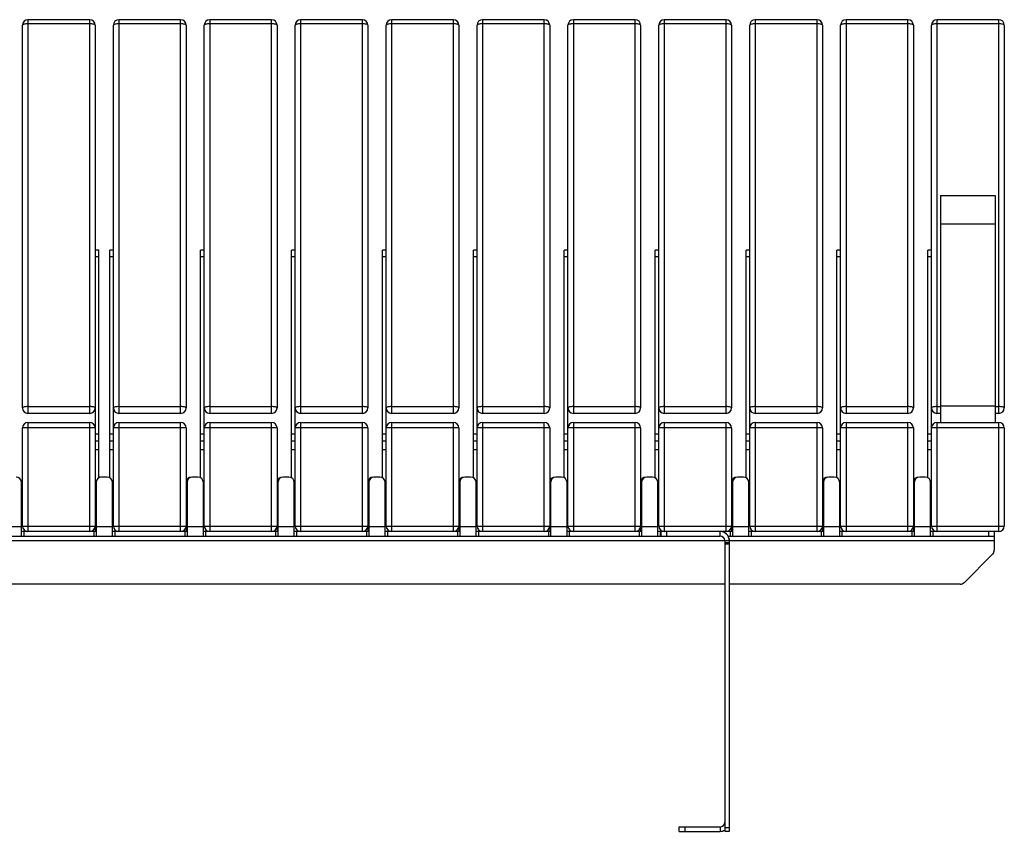
# Model space of a CAD drawing. Units: millimetres. Extents: x 3394 to 23472, y 413 to 11660.
# Drawn here: x 13290 to 14373, y 3579 to 4473 of the extents above; entities that cross this region are included whole.
import ezdxf

# ---------------------------------------------------------------- set-up
doc = ezdxf.new("R2010")
doc.units = ezdxf.units.MM

# ---------------------------------------------------------------- blocks, each defined once
blk = doc.blocks.new('A$C32314')
at = {"color": 7, "linetype": 'Continuous', "lineweight": 25}
for p, q in [((892.3, 133), (892.3, 554.3)), ((966.3, 560.3), (898.3, 560.3)), ((898.3, 560.3), (898.3, 127)), ((966.3, 555.9), (898.3, 555.9)), ((966.3, 127), (966.3, 560.3)), ((972.3, 554.3), (972.3, -3)), ((992.3, 3), (992.3, 554.3)), ((1066.3, 560.3), (998.3, 560.3)), ((998.3, 560.3), (998.3, 127)), ((1066.3, 555.9), (998.3, 555.9)), ((1066.3, 127), (1066.3, 560.3)), ((1072.3, 554.3), (1072.3, 133)), ((1092.3, 3), (1092.3, 554.3)), ((1166.3, 560.3), (1098.3, 560.3)), ((1098.3, 560.3), (1098.3, 127)), ((1166.3, 555.9), (1098.3, 555.9)), ((1166.3, 127), (1166.3, 560.3)), ((1172.3, 554.3), (1172.3, 133)), ((1192.3, 3), (1192.3, 554.3)), ((1266.3, 560.3), (1198.3, 560.3)), ((1198.3, 560.3), (1198.3, 127)), ((1266.3, 555.9), (1198.3, 555.9)), ((1266.3, 127), (1266.3, 560.3)), ((1272.3, 554.3), (1272.3, 133)), ((1292.3, 3), (1292.3, 554.3)), ((1366.3, 560.3), (1298.3, 560.3)), ((1298.3, 560.3), (1298.3, 127)), ((1366.3, 555.9), (1298.3, 555.9)), ((1366.3, 127), (1366.3, 560.3)), ((1372.3, 554.3), (1372.3, 133)), ((1392.3, 3), (1392.3, 554.3)), ((1466.3, 560.3), (1398.3, 560.3)), ((1398.3, 560.3), (1398.3, 127)), ((1466.3, 555.9), (1398.3, 555.9)), ((1466.3, 127), (1466.3, 560.3)), ((1472.3, 554.3), (1472.3, 133)), ((1492.3, 3), (1492.3, 554.3)), ((1566.3, 560.3), (1498.3, 560.3)), ((1498.3, 560.3), (1498.3, 127)), ((1566.3, 555.9), (1498.3, 555.9)), ((1566.3, 127), (1566.3, 560.3)), ((1572.3, 554.3), (1572.3, 133)), ((1592.3, 3), (1592.3, 554.3)), ((1666.3, 560.3), (1598.3, 560.3)), ((1598.3, 560.3), (1598.3, 127)), ((1666.3, 555.9), (1598.3, 555.9)), ((1666.3, 127), (1666.3, 560.3)), ((1672.3, 554.3), (1672.3, 133)), ((1692.3, 3), (1692.3, 554.3)), ((1766.3, 560.3), (1698.3, 560.3)), ((1698.3, 560.3), (1698.3, 127)), ((1766.3, 555.9), (1698.3, 555.9)), ((1766.3, 127), (1766.3, 560.3)), ((1772.3, 554.3), (1772.3, 133)), ((1792.3, 3), (1792.3, 554.3)), ((1866.3, 560.3), (1798.3, 560.3)), ((1798.3, 560.3), (1798.3, 127)), ((1866.3, 555.9), (1798.3, 555.9)), ((1866.3, 127), (1866.3, 560.3)), ((1872.3, 554.3), (1872.3, 133)), ((1892.3, 3), (1892.3, 554.3)), ((1966.3, 560.3), (1898.3, 560.3)), ((1898.3, 560.3), (1898.3, 127)), ((1966.3, 555.9), (1898.3, 555.9)), ((1966.3, 127), (1966.3, 560.3)), ((1972.3, 554.3), (1972.3, 133)), ((1902.3, 367), (1902.3, 117)), ((1902.3, 367), (1962.3, 367)), ((1962.3, 367), (1962.3, 117)), ((1902.3, 335.5), (1962.3, 335.5)), ((976.3, 306.6), (972.3, 306.6)), ((976.3, 56.2), (976.3, 306.6)), ((992.3, 306.6), (988.3, 306.6)), ((988.3, 56.2), (988.3, 306.6)), ((1092.3, 306.6), (1088.3, 306.6)), ((1088.3, 56.2), (1088.3, 306.6)), ((1192.3, 306.6), (1188.3, 306.6)), ((1188.3, 56.2), (1188.3, 306.6)), ((1292.3, 306.6), (1288.3, 306.6)), ((1288.3, 56.2), (1288.3, 306.6)), ((1392.3, 306.6), (1388.3, 306.6)), ((1388.3, 56.2), (1388.3, 306.6)), ((1492.3, 306.6), (1488.3, 306.6)), ((1488.3, 56.2), (1488.3, 306.6)), ((1592.3, 306.6), (1588.3, 306.6)), ((1588.3, 56.2), (1588.3, 306.6)), ((1692.3, 306.6), (1688.3, 306.6)), ((1688.3, 56.2), (1688.3, 306.6)), ((1792.3, 306.6), (1788.3, 306.6)), ((1788.3, 56.2), (1788.3, 306.6)), ((1892.3, 306.6), (1888.3, 306.6)), ((1888.3, 56.2), (1888.3, 306.6)), ((976.3, 299.2), (972.3, 299.2)), ((992.3, 299.2), (988.3, 299.2)), ((1092.3, 299.2), (1088.3, 299.2)), ((1192.3, 299.2), (1188.3, 299.2)), ((1292.3, 299.2), (1288.3, 299.2)), ((1392.3, 299.2), (1388.3, 299.2)), ((1492.3, 299.2), (1488.3, 299.2)), ((1592.3, 299.2), (1588.3, 299.2)), ((1692.3, 299.2), (1688.3, 299.2)), ((1792.3, 299.2), (1788.3, 299.2)), ((1892.3, 299.2), (1888.3, 299.2)), ((898.3, 134.5), (966.3, 134.5)), ((998.3, 134.5), (1066.3, 134.5)), ((1098.3, 134.5), (1166.3, 134.5)), ((1198.3, 134.5), (1266.3, 134.5)), ((1298.3, 134.5), (1366.3, 134.5)), ((1398.3, 134.5), (1466.3, 134.5)), ((1498.3, 134.5), (1566.3, 134.5)), ((1598.3, 134.5), (1666.3, 134.5)), ((1698.3, 134.5), (1766.3, 134.5)), ((1798.3, 134.5), (1866.3, 134.5)), ((1898.3, 134.5), (1902.3, 134.5)), ((1902.3, 135.5), (1962.3, 135.5)), ((1962.3, 134.5), (1966.3, 134.5)), ((966.3, 127), (898.3, 127)), ((1066.3, 127), (998.3, 127)), ((1166.3, 127), (1098.3, 127)), ((1266.3, 127), (1198.3, 127)), ((1366.3, 127), (1298.3, 127)), ((1466.3, 127), (1398.3, 127)), ((1566.3, 127), (1498.3, 127)), ((1666.3, 127), (1598.3, 127)), ((1766.3, 127), (1698.3, 127)), ((1866.3, 127), (1798.3, 127)), ((1902.3, 127), (1898.3, 127)), ((1966.3, 127), (1962.3, 127)), ((972.3, 111), (892.3, 111)), ((892.3, 3), (892.3, 111)), ((898.3, 117), (898.3, -3)), ((898.3, 117), (966.3, 117)), ((966.3, -3), (966.3, 117)), ((1072.3, 111), (992.3, 111)), ((998.3, 117), (998.3, -3)), ((998.3, 117), (1066.3, 117)), ((1066.3, -3), (1066.3, 117)), ((1072.3, 111), (1072.3, -3)), ((1172.3, 111), (1092.3, 111)), ((1098.3, 117), (1166.3, 117)), ((1098.3, 117), (1098.3, -3)), ((1166.3, -3), (1166.3, 117)), ((1172.3, 111), (1172.3, -3)), ((1272.3, 111), (1192.3, 111)), ((1198.3, 117), (1198.3, -3)), ((1198.3, 117), (1266.3, 117)), ((1266.3, -3), (1266.3, 117)), ((1272.3, 111), (1272.3, -3)), ((1372.3, 111), (1292.3, 111)), ((1298.3, 117), (1298.3, -3)), ((1298.3, 117), (1366.3, 117)), ((1366.3, -3), (1366.3, 117)), ((1372.3, 111), (1372.3, -3)), ((1472.3, 111), (1392.3, 111)), ((1398.3, 117), (1398.3, -3)), ((1398.3, 117), (1466.3, 117)), ((1466.3, -3), (1466.3, 117)), ((1472.3, 111), (1472.3, -3)), ((1572.3, 111), (1492.3, 111)), ((1498.3, 117), (1498.3, -3)), ((1498.3, 117), (1566.3, 117)), ((1566.3, -3), (1566.3, 117)), ((1572.3, 111), (1572.3, -3)), ((1672.3, 111), (1592.3, 111)), ((1598.3, 117), (1598.3, -3)), ((1598.3, 117), (1666.3, 117)), ((1666.3, -3), (1666.3, 117)), ((1672.3, 111), (1672.3, -3)), ((1772.3, 111), (1692.3, 111)), ((1698.3, 117), (1698.3, -3)), ((1698.3, 117), (1766.3, 117)), ((1766.3, -3), (1766.3, 117)), ((1772.3, 111), (1772.3, -3)), ((1872.3, 111), (1792.3, 111)), ((1798.3, 117), (1798.3, -3)), ((1798.3, 117), (1866.3, 117)), ((1866.3, -3), (1866.3, 117)), ((1872.3, 111), (1872.3, -3)), ((1972.3, 111), (1892.3, 111)), ((1898.3, 117), (1898.3, -3)), ((1898.3, 117), (1966.3, 117)), ((1966.3, -3), (1966.3, 117)), ((1972.3, 111), (1972.3, 3)), ((972.3, 104.4), (976.3, 104.4)), ((988.3, 104.4), (992.3, 104.4)), ((1088.3, 104.4), (1092.3, 104.4)), ((1188.3, 104.4), (1192.3, 104.4)), ((1288.3, 104.4), (1292.3, 104.4)), ((1388.3, 104.4), (1392.3, 104.4)), ((1488.3, 104.4), (1492.3, 104.4)), ((1588.3, 104.4), (1592.3, 104.4)), ((1688.3, 104.4), (1692.3, 104.4)), ((1788.3, 104.4), (1792.3, 104.4)), ((1888.3, 104.4), (1892.3, 104.4)), ((972.3, 97), (976.3, 97)), ((976.3, 87), (972.3, 87)), ((988.3, 97), (992.3, 97)), ((992.3, 87), (988.3, 87)), ((1088.3, 97), (1092.3, 97)), ((1092.3, 87), (1088.3, 87)), ((1188.3, 97), (1192.3, 97)), ((1192.3, 87), (1188.3, 87)), ((1288.3, 97), (1292.3, 97)), ((1292.3, 87), (1288.3, 87)), ((1388.3, 97), (1392.3, 97)), ((1392.3, 87), (1388.3, 87)), ((1488.3, 97), (1492.3, 97)), ((1492.3, 87), (1488.3, 87)), ((1588.3, 97), (1592.3, 97)), ((1592.3, 87), (1588.3, 87)), ((1688.3, 97), (1692.3, 97)), ((1692.3, 87), (1688.3, 87)), ((1788.3, 97), (1792.3, 97)), ((1792.3, 87), (1788.3, 87)), ((1888.3, 97), (1892.3, 97)), ((1892.3, 87), (1888.3, 87)), ((985.3, 57), (979.3, 57)), ((1085.3, 57), (1079.3, 57)), ((1185.3, 57), (1179.3, 57)), ((1285.3, 57), (1279.3, 57)), ((1385.3, 57), (1379.3, 57)), ((1485.3, 57), (1479.3, 57)), ((1585.3, 57), (1579.3, 57)), ((1685.3, 57), (1679.3, 57)), ((1785.3, 57), (1779.3, 57)), ((1885.3, 57), (1879.3, 57)), ((891.3, -8), (891.3, 51)), ((973.3, 51), (973.3, -8)), ((991.3, -8), (991.3, 51)), ((1073.3, 51), (1073.3, -8)), ((1091.3, -8), (1091.3, 51)), ((1173.3, 51), (1173.3, -8)), ((1191.3, -8), (1191.3, 51)), ((1273.3, 51), (1273.3, -8)), ((1291.3, -8), (1291.3, 51)), ((1373.3, 51), (1373.3, -8)), ((1391.3, -8), (1391.3, 51)), ((1473.3, 51), (1473.3, -8)), ((1491.3, -8), (1491.3, 51)), ((1573.3, 51), (1573.3, -8)), ((1591.3, -8), (1591.3, 51)), ((1673.3, 51), (1673.3, -8)), ((1691.3, -8), (1691.3, 51)), ((1773.3, 51), (1773.3, -8)), ((1791.3, -8), (1791.3, 51)), ((1873.3, 51), (1873.3, -8)), ((1891.3, -8), (1891.3, 51)), ((972.3, 27), (973.3, 27)), ((991.3, 27), (992.3, 27)), ((1091.3, 27), (1092.3, 27)), ((1191.3, 27), (1192.3, 27)), ((1291.3, 27), (1292.3, 27)), ((1391.3, 27), (1392.3, 27)), ((1491.3, 27), (1492.3, 27)), ((1591.3, 27), (1592.3, 27)), ((1691.3, 27), (1692.3, 27)), ((1791.3, 27), (1792.3, 27)), ((1891.3, 27), (1892.3, 27)), ((973.3, 17), (972.3, 17)), ((992.3, 17), (991.3, 17)), ((1092.3, 17), (1091.3, 17)), ((1192.3, 17), (1191.3, 17)), ((1292.3, 17), (1291.3, 17)), ((1392.3, 17), (1391.3, 17)), ((1492.3, 17), (1491.3, 17)), ((1592.3, 17), (1591.3, 17)), ((1692.3, 17), (1691.3, 17)), ((1792.3, 17), (1791.3, 17)), ((1892.3, 17), (1891.3, 17)), ((891.3, 2), (872.3, 2)), ((892.3, 3), (972.3, 3)), ((991.3, 2), (972.3, 2)), ((992.3, 3), (1072.3, 3)), ((1091.3, 2), (1072.3, 2)), ((1092.3, 3), (1172.3, 3)), ((1191.3, 2), (1172.3, 2)), ((1192.3, 3), (1272.3, 3)), ((1291.3, 2), (1272.3, 2)), ((1292.3, 3), (1372.3, 3)), ((1391.3, 2), (1372.3, 2)), ((1392.3, 3), (1472.3, 3)), ((1491.3, 2), (1472.3, 2)), ((1492.3, 3), (1572.3, 3)), ((1591.3, 2), (1572.3, 2)), ((1592.3, 3), (1672.3, 3)), ((1691.3, 2), (1672.3, 2)), ((1692.3, 3), (1772.3, 3)), ((1791.3, 2), (1772.3, 2)), ((1792.3, 3), (1872.3, 3)), ((1891.3, 2), (1872.3, 2)), ((1892.3, 3), (1972.3, 3)), ((304.8, -8), (1659.8, -8)), ((973.3, -3), (891.3, -3)), ((893.8, -3), (893.8, -8)), ((970.8, -3), (970.8, -8)), ((1073.3, -3), (991.3, -3)), ((993.8, -3), (993.8, -8)), ((1070.8, -3), (1070.8, -8)), ((1173.3, -3), (1091.3, -3)), ((1093.8, -3), (1093.8, -8)), ((1170.8, -3), (1170.8, -8)), ((1273.3, -3), (1191.3, -3)), ((1193.8, -3), (1193.8, -8)), ((1270.8, -3), (1270.8, -8)), ((1373.3, -3), (1291.3, -3)), ((1293.8, -3), (1293.8, -8)), ((1370.8, -3), (1370.8, -8)), ((1473.3, -3), (1391.3, -3)), ((1393.8, -3), (1393.8, -8)), ((1470.8, -3), (1470.8, -8)), ((1573.3, -3), (1491.3, -3)), ((1493.8, -3), (1493.8, -8)), ((1570.8, -3), (1570.8, -8)), ((1673.3, -3), (1591.3, -3)), ((1593.8, -3), (1593.8, -8)), ((1594.8, -8), (1594.8, -3)), ((1600.8, -3), (1600.8, -8)), ((1659.8, -8), (1659.8, -3)), ((1668.5, -8), (1961.3, -8)), ((1670.8, -3), (1670.8, -8)), ((1773.3, -3), (1691.3, -3)), ((1693.8, -3), (1693.8, -8)), ((1770.8, -3), (1770.8, -8)), ((1873.3, -3), (1791.3, -3)), ((1793.8, -3), (1793.8, -8)), ((1870.8, -3), (1870.8, -8)), ((1966.3, -3), (1891.3, -3)), ((1893.8, -3), (1893.8, -8)), ((1955.3, -8), (1955.3, -3)), ((1961.3, -3), (1961.3, -23.5)), ((2.3, -13), (1961.3, -13)), ((1664.8, -13), (1664.8, -333)), ((1664.8, -15.2), (1669.8, -15.2)), ((1669.8, -16.8), (1664.8, -16.8)), ((1669.6, -11), (1669.8, -11)), ((1669.8, -11), (1669.8, -333)), ((1928.1, -59.3), (1959.5, -27.8)), ((1664.8, -61), (299.8, -61)), ((1923.8, -61), (1669.8, -61)), ((1614.8, -328), (1659.8, -328)), ((1614.8, -333), (1614.8, -328)), ((1614.8, -333), (1659.8, -333)), ((1620.8, -328), (1620.8, -333)), ((1659.8, -328), (1659.8, -333)), ((1664.8, -328.6), (1669.8, -328.6)), ((1669.8, -333), (1664.8, -333))]:
    blk.add_line(p, q, dxfattribs=at)
at = {"color": 7, "linetype": 'Continuous', "lineweight": 25, "flags": 128}
for points in [[(898.3, 555.9), (897.1, 555.8), (896, 555.7), (895, 555.6), (894.1, 555.4), (893.3, 555.2), (892.8, 554.9), (892.4, 554.6), (892.3, 554.3)], [(972.3, 554.3), (972.2, 554.6), (971.8, 554.9), (971.3, 555.2), (970.5, 555.4), (969.6, 555.6), (968.6, 555.7), (967.5, 555.8), (966.3, 555.9)], [(998.3, 555.9), (997.1, 555.8), (996, 555.7), (995, 555.6), (994.1, 555.4), (993.3, 555.2), (992.8, 554.9), (992.4, 554.6), (992.3, 554.3)], [(1072.3, 554.3), (1072.2, 554.6), (1071.8, 554.9), (1071.3, 555.2), (1070.5, 555.4), (1069.6, 555.6), (1068.6, 555.7), (1067.5, 555.8), (1066.3, 555.9)], [(1098.3, 555.9), (1097.1, 555.8), (1096, 555.7), (1095, 555.6), (1094.1, 555.4), (1093.3, 555.2), (1092.8, 554.9), (1092.4, 554.6), (1092.3, 554.3)], [(1172.3, 554.3), (1172.2, 554.6), (1171.8, 554.9), (1171.3, 555.2), (1170.5, 555.4), (1169.6, 555.6), (1168.6, 555.7), (1167.5, 555.8), (1166.3, 555.9)], [(1198.3, 555.9), (1197.1, 555.8), (1196, 555.7), (1195, 555.6), (1194.1, 555.4), (1193.3, 555.2), (1192.8, 554.9), (1192.4, 554.6), (1192.3, 554.3)], [(1272.3, 554.3), (1272.2, 554.6), (1271.8, 554.9), (1271.3, 555.2), (1270.5, 555.4), (1269.6, 555.6), (1268.6, 555.7), (1267.5, 555.8), (1266.3, 555.9)], [(1298.3, 555.9), (1297.1, 555.8), (1296, 555.7), (1295, 555.6), (1294.1, 555.4), (1293.3, 555.2), (1292.8, 554.9), (1292.4, 554.6), (1292.3, 554.3)], [(1372.3, 554.3), (1372.2, 554.6), (1371.8, 554.9), (1371.3, 555.2), (1370.5, 555.4), (1369.6, 555.6), (1368.6, 555.7), (1367.5, 555.8), (1366.3, 555.9)], [(1398.3, 555.9), (1397.1, 555.8), (1396, 555.7), (1395, 555.6), (1394.1, 555.4), (1393.3, 555.2), (1392.8, 554.9), (1392.4, 554.6), (1392.3, 554.3)], [(1472.3, 554.3), (1472.2, 554.6), (1471.8, 554.9), (1471.3, 555.2), (1470.5, 555.4), (1469.6, 555.6), (1468.6, 555.7), (1467.5, 555.8), (1466.3, 555.9)], [(1498.3, 555.9), (1497.1, 555.8), (1496, 555.7), (1495, 555.6), (1494.1, 555.4), (1493.3, 555.2), (1492.8, 554.9), (1492.4, 554.6), (1492.3, 554.3)], [(1572.3, 554.3), (1572.2, 554.6), (1571.8, 554.9), (1571.3, 555.2), (1570.5, 555.4), (1569.6, 555.6), (1568.6, 555.7), (1567.5, 555.8), (1566.3, 555.9)], [(1598.3, 555.9), (1597.1, 555.8), (1596, 555.7), (1595, 555.6), (1594.1, 555.4), (1593.3, 555.2), (1592.8, 554.9), (1592.4, 554.6), (1592.3, 554.3)], [(1672.3, 554.3), (1672.2, 554.6), (1671.8, 554.9), (1671.3, 555.2), (1670.5, 555.4), (1669.6, 555.6), (1668.6, 555.7), (1667.5, 555.8), (1666.3, 555.9)], [(1698.3, 555.9), (1697.1, 555.8), (1696, 555.7), (1695, 555.6), (1694.1, 555.4), (1693.3, 555.2), (1692.8, 554.9), (1692.4, 554.6), (1692.3, 554.3)], [(1772.3, 554.3), (1772.2, 554.6), (1771.8, 554.9), (1771.3, 555.2), (1770.5, 555.4), (1769.6, 555.6), (1768.6, 555.7), (1767.5, 555.8), (1766.3, 555.9)], [(1798.3, 555.9), (1797.1, 555.8), (1796, 555.7), (1795, 555.6), (1794.1, 555.4), (1793.3, 555.2), (1792.8, 554.9), (1792.4, 554.6), (1792.3, 554.3)], [(1872.3, 554.3), (1872.2, 554.6), (1871.8, 554.9), (1871.3, 555.2), (1870.5, 555.4), (1869.6, 555.6), (1868.6, 555.7), (1867.5, 555.8), (1866.3, 555.9)], [(1898.3, 555.9), (1897.1, 555.8), (1896, 555.7), (1895, 555.6), (1894.1, 555.4), (1893.3, 555.2), (1892.8, 554.9), (1892.4, 554.6), (1892.3, 554.3)], [(1972.3, 554.3), (1972.2, 554.6), (1971.8, 554.9), (1971.3, 555.2), (1970.5, 555.4), (1969.6, 555.6), (1968.6, 555.7), (1967.5, 555.8), (1966.3, 555.9)], [(898.3, 134.5), (897.1, 134.5), (896, 134.4), (895, 134.3), (894.1, 134.1), (893.3, 133.9), (892.8, 133.6), (892.4, 133.3), (892.3, 133)], [(972.3, 133), (972.2, 133.3), (971.8, 133.6), (971.3, 133.9), (970.5, 134.1), (969.6, 134.3), (968.6, 134.4), (967.5, 134.5), (966.3, 134.5)], [(998.3, 134.5), (997.1, 134.5), (996, 134.4), (995, 134.3), (994.1, 134.1), (993.3, 133.9), (992.8, 133.6), (992.4, 133.3), (992.3, 133)], [(1072.3, 133), (1072.2, 133.3), (1071.8, 133.6), (1071.3, 133.9), (1070.5, 134.1), (1069.6, 134.3), (1068.6, 134.4), (1067.5, 134.5), (1066.3, 134.5)], [(1098.3, 134.5), (1097.1, 134.5), (1096, 134.4), (1095, 134.3), (1094.1, 134.1), (1093.3, 133.9), (1092.8, 133.6), (1092.4, 133.3), (1092.3, 133)], [(1172.3, 133), (1172.2, 133.3), (1171.8, 133.6), (1171.3, 133.9), (1170.5, 134.1), (1169.6, 134.3), (1168.6, 134.4), (1167.5, 134.5), (1166.3, 134.5)], [(1198.3, 134.5), (1197.1, 134.5), (1196, 134.4), (1195, 134.3), (1194.1, 134.1), (1193.3, 133.9), (1192.8, 133.6), (1192.4, 133.3), (1192.3, 133)], [(1272.3, 133), (1272.2, 133.3), (1271.8, 133.6), (1271.3, 133.9), (1270.5, 134.1), (1269.6, 134.3), (1268.6, 134.4), (1267.5, 134.5), (1266.3, 134.5)], [(1298.3, 134.5), (1297.1, 134.5), (1296, 134.4), (1295, 134.3), (1294.1, 134.1), (1293.3, 133.9), (1292.8, 133.6), (1292.4, 133.3), (1292.3, 133)], [(1372.3, 133), (1372.2, 133.3), (1371.8, 133.6), (1371.3, 133.9), (1370.5, 134.1), (1369.6, 134.3), (1368.6, 134.4), (1367.5, 134.5), (1366.3, 134.5)], [(1398.3, 134.5), (1397.1, 134.5), (1396, 134.4), (1395, 134.3), (1394.1, 134.1), (1393.3, 133.9), (1392.8, 133.6), (1392.4, 133.3), (1392.3, 133)], [(1472.3, 133), (1472.2, 133.3), (1471.8, 133.6), (1471.3, 133.9), (1470.5, 134.1), (1469.6, 134.3), (1468.6, 134.4), (1467.5, 134.5), (1466.3, 134.5)], [(1498.3, 134.5), (1497.1, 134.5), (1496, 134.4), (1495, 134.3), (1494.1, 134.1), (1493.3, 133.9), (1492.8, 133.6), (1492.4, 133.3), (1492.3, 133)], [(1572.3, 133), (1572.2, 133.3), (1571.8, 133.6), (1571.3, 133.9), (1570.5, 134.1), (1569.6, 134.3), (1568.6, 134.4), (1567.5, 134.5), (1566.3, 134.5)], [(1598.3, 134.5), (1597.1, 134.5), (1596, 134.4), (1595, 134.3), (1594.1, 134.1), (1593.3, 133.9), (1592.8, 133.6), (1592.4, 133.3), (1592.3, 133)], [(1672.3, 133), (1672.2, 133.3), (1671.8, 133.6), (1671.3, 133.9), (1670.5, 134.1), (1669.6, 134.3), (1668.6, 134.4), (1667.5, 134.5), (1666.3, 134.5)], [(1698.3, 134.5), (1697.1, 134.5), (1696, 134.4), (1695, 134.3), (1694.1, 134.1), (1693.3, 133.9), (1692.8, 133.6), (1692.4, 133.3), (1692.3, 133)], [(1772.3, 133), (1772.2, 133.3), (1771.8, 133.6), (1771.3, 133.9), (1770.5, 134.1), (1769.6, 134.3), (1768.6, 134.4), (1767.5, 134.5), (1766.3, 134.5)], [(1798.3, 134.5), (1797.1, 134.5), (1796, 134.4), (1795, 134.3), (1794.1, 134.1), (1793.3, 133.9), (1792.8, 133.6), (1792.4, 133.3), (1792.3, 133)], [(1872.3, 133), (1872.2, 133.3), (1871.8, 133.6), (1871.3, 133.9), (1870.5, 134.1), (1869.6, 134.3), (1868.6, 134.4), (1867.5, 134.5), (1866.3, 134.5)], [(1898.3, 134.5), (1897.1, 134.5), (1896, 134.4), (1895, 134.3), (1894.1, 134.1), (1893.3, 133.9), (1892.8, 133.6), (1892.4, 133.3), (1892.3, 133)], [(1972.3, 133), (1972.2, 133.3), (1971.8, 133.6), (1971.3, 133.9), (1970.5, 134.1), (1969.6, 134.3), (1968.6, 134.4), (1967.5, 134.5), (1966.3, 134.5)], [(978.3, 57), (977.1, 56.9), (976.3, 56.6)]]:
    blk.add_lwpolyline(points, dxfattribs=at)
at = {"color": 7, "linetype": 'Continuous', "lineweight": 25}
for centre, radius, start, end in [((898.3, 554.3), 6, 90, 180), ((966.3, 554.3), 6, 0, 90), ((998.3, 554.3), 6, 90, 180), ((1066.3, 554.3), 6, 0, 90), ((1098.3, 554.3), 6, 90, 180), ((1166.3, 554.3), 6, 0, 90), ((1198.3, 554.3), 6, 90, 180), ((1266.3, 554.3), 6, 0, 90), ((1298.3, 554.3), 6, 90, 180), ((1366.3, 554.3), 6, 0, 90), ((1398.3, 554.3), 6, 90, 180), ((1466.3, 554.3), 6, 0, 90), ((1498.3, 554.3), 6, 90, 180), ((1566.3, 554.3), 6, 0, 90), ((1598.3, 554.3), 6, 90, 180), ((1666.3, 554.3), 6, 0, 90), ((1698.3, 554.3), 6, 90, 180), ((1766.3, 554.3), 6, 0, 90), ((1798.3, 554.3), 6, 90, 180), ((1866.3, 554.3), 6, 0, 90), ((1898.3, 554.3), 6, 90, 180), ((1966.3, 554.3), 6, 0, 90), ((898.3, 133), 6, 180, 270), ((966.3, 133), 6, 270, 360), ((998.3, 133), 6, 180, 270), ((1066.3, 133), 6, 270, 360), ((1098.3, 133), 6, 180, 270), ((1166.3, 133), 6, 270, 360), ((1198.3, 133), 6, 180, 270), ((1266.3, 133), 6, 270, 360), ((1298.3, 133), 6, 180, 270), ((1366.3, 133), 6, 270, 360), ((1398.3, 133), 6, 180, 270), ((1466.3, 133), 6, 270, 360), ((1498.3, 133), 6, 180, 270), ((1566.3, 133), 6, 270, 360), ((1598.3, 133), 6, 180, 270), ((1666.3, 133), 6, 270, 360), ((1698.3, 133), 6, 180, 270), ((1766.3, 133), 6, 270, 360), ((1798.3, 133), 6, 180, 270), ((1866.3, 133), 6, 270, 360), ((1898.3, 133), 6, 180, 270), ((1966.3, 133), 6, 270, 360), ((898.3, 111), 6, 90, 180), ((966.3, 111), 6, 0, 90), ((998.3, 111), 6, 90, 180), ((1066.3, 111), 6, 0, 90), ((1098.3, 111), 6, 90, 180), ((1166.3, 111), 6, 360, 90), ((1198.3, 111), 6, 90, 180), ((1266.3, 111), 6, 360, 90), ((1298.3, 111), 6, 90, 180), ((1366.3, 111), 6, 0, 90), ((1398.3, 111), 6, 90, 180), ((1466.3, 111), 6, 360, 90), ((1498.3, 111), 6, 90, 180), ((1566.3, 111), 6, 360, 90), ((1598.3, 111), 6, 90, 180), ((1666.3, 111), 6, 360, 90), ((1698.3, 111), 6, 90, 180), ((1766.3, 111), 6, 0, 90), ((1798.3, 111), 6, 90, 180), ((1866.3, 111), 6, 360, 90), ((1898.3, 111), 6, 90, 180), ((1966.3, 111), 6, 0, 90), ((885.3, 51), 6, 0, 90), ((979.3, 51), 6, 90, 180), ((985.3, 51), 6, 0, 90), ((1078.3, 51), 6, 90, 180), ((1079.3, 51), 6, 90, 180), ((1085.3, 51), 6, 0, 90), ((1178.3, 51), 6, 90, 180), ((1179.3, 51), 6, 90, 180), ((1185.3, 51), 6, 0, 90), ((1278.3, 51), 6, 90, 180), ((1279.3, 51), 6, 90, 180), ((1285.3, 51), 6, 0, 90), ((1378.3, 51), 6, 90, 180), ((1379.3, 51), 6, 90, 180), ((1385.3, 51), 6, 0, 90), ((1478.3, 51), 6, 90, 180), ((1479.3, 51), 6, 90, 180), ((1485.3, 51), 6, 0, 90), ((1578.3, 51), 6, 90, 180), ((1579.3, 51), 6, 90, 180), ((1585.3, 51), 6, 0, 90), ((1678.3, 51), 6, 90, 180), ((1679.3, 51), 6, 90, 180), ((1685.3, 51), 6, 0, 90), ((1778.3, 51), 6, 90, 180), ((1779.3, 51), 6, 90, 180), ((1785.3, 51), 6, 0, 90), ((1878.3, 51), 6, 90, 180), ((1879.3, 51), 6, 90, 180), ((1885.3, 51), 6, 0, 90), ((898.3, 3), 6, 180, 270), ((966.3, 3), 6, 270, 360), ((998.3, 3), 6, 180, 270), ((1066.3, 3), 6, 270, 360), ((1098.3, 3), 6, 180, 270), ((1166.3, 3), 6, 270, 360), ((1198.3, 3), 6, 180, 270), ((1266.3, 3), 6, 270, 360), ((1298.3, 3), 6, 180, 270), ((1366.3, 3), 6, 270, 360), ((1398.3, 3), 6, 180, 270), ((1466.3, 3), 6, 270, 360), ((1498.3, 3), 6, 180, 270), ((1566.3, 3), 6, 270, 360), ((1598.3, 3), 6, 180, 270), ((1666.3, 3), 6, 270, 360), ((1698.3, 3), 6, 180, 270), ((1766.3, 3), 6, 270, 360), ((1798.3, 3), 6, 180, 270), ((1866.3, 3), 6, 270, 360), ((1898.3, 3), 6, 180, 270), ((1966.3, 3), 6, 270, 360), ((1659.8, -13), 10, 0, 90), ((1659.8, -13), 5, 0, 90), ((1955.3, -23.5), 6, 315, 360), ((1923.8, -55), 6, 270, 315), ((1659.8, -323), 5, 270, 360), ((1659.8, -323), 10, 270, 300)]:
    blk.add_arc(centre, radius, start, end, dxfattribs=at)

msp = doc.modelspace()

# ---------------------------------------------------------------- block references
msp.add_blockref('A$C32314', (12400.6, 3912.2))

doc.saveas('drawing.dxf')
